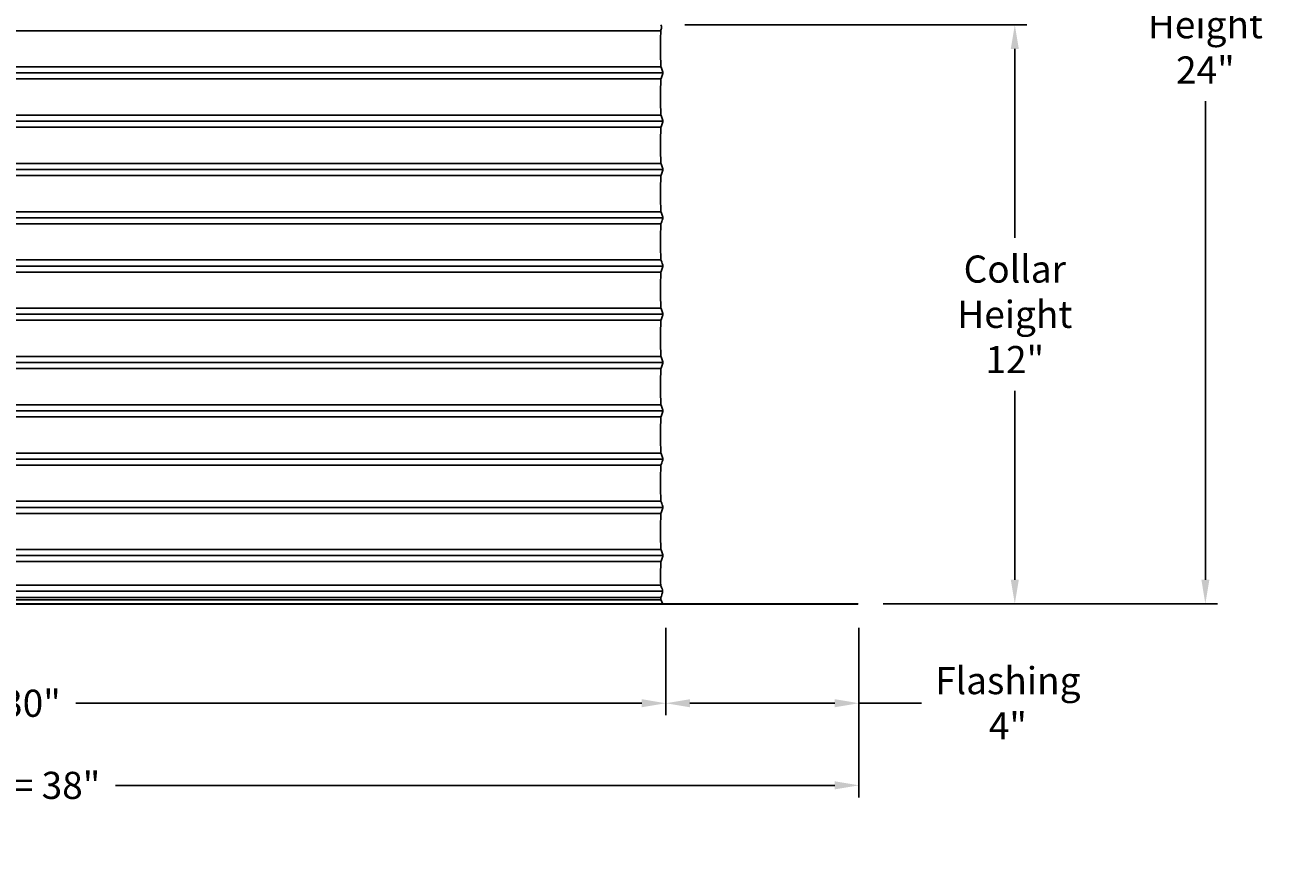
# Model space of a CAD drawing. Units: inches. Extents: x -17 to 121, y -5 to 27.
# Drawn here: x 95 to 121, y -5 to 12 of the extents above; entities that cross this region are included whole.
import ezdxf

# ---------------------------------------------------------------- set-up
doc = ezdxf.new("R2010")
doc.units = ezdxf.units.IN
doc.header["$MEASUREMENT"] = 0
doc.layers.add('Aura Vent', color=250, linetype='Continuous')
doc.layers.add('Dimension (ANSI)', color=5, linetype='Continuous')
doc.styles.add('Arial', font='arial.ttf')
doc.dimstyles.new('Dimensions', dxfattribs={"dimtxt": 0.140625, "dimasz": 0.125, "dimexe": 0.0625, "dimexo": 0.125, "dimgap": 0.09, "dimtad": 0, "dimtih": 1, "dimtoh": 1, "dimzin": 0, "dimdsep": 46, "dimlunit": 5, "dimtxsty": 'Arial', "dimcen": 0, "dimadec": 0, "dimazin": 0, "dimtfac": 1, "dimtofl": 0, "dimtmove": 0, "dimatfit": 3, "dimfxl": 1, "dimfrac": 2, "dimtolj": 1, "dimtzin": 0, "dimarcsym": 0})

# ---------------------------------------------------------------- blocks, each defined once
blk = doc.blocks.new('*D61')
at = {"layer": 'Defpoints', "color": 0, "transparency": 16777216}
for p in [(108.066, 12.04), (112.17, 0.044), (115.399, 0.044)]:
    blk.add_point(p, dxfattribs=at)
at = {"layer": 'Dimension (ANSI)', "color": 0, "lineweight": -2, "transparency": 16777216}
for p, q in [((108.566, 12.04), (115.649, 12.04)), ((115.399, 11.54), (115.399, 7.627)), ((115.399, 0.544), (115.399, 4.457)), ((112.67, 0.044), (115.649, 0.044))]:
    blk.add_line(p, q, dxfattribs=at)
at = {"layer": 'Dimension (ANSI)', "color": 0, "transparency": 16777216}
for points in [[(115.316, 11.54), (115.482, 11.54), (115.399, 12.04)], [(115.316, 0.544), (115.482, 0.544), (115.399, 0.044)]]:
    blk.add_solid(points, dxfattribs=at)
at = {"layer": 'Dimension (ANSI)', "color": 0, "transparency": 16777216, "insert": (115.399, 6.042), "char_height": 0.5625, "attachment_point": 5, "style": 'Arial'}
blk.add_mtext('\\A1;Collar\\PHeight\\P12"', dxfattribs=at)
blk = doc.blocks.new('*D62')
at = {"layer": 'Defpoints', "color": 0, "transparency": 16777216}
for p in [(108.129, 24.04), (119.347, 24.04), (112.17, 0.044)]:
    blk.add_point(p, dxfattribs=at)
at = {"layer": 'Dimension (ANSI)', "color": 0, "lineweight": -2, "transparency": 16777216}
for p, q in [((108.629, 24.04), (119.597, 24.04)), ((119.347, 23.54), (119.347, 13.627)), ((119.347, 0.544), (119.347, 10.457)), ((112.67, 0.044), (119.597, 0.044))]:
    blk.add_line(p, q, dxfattribs=at)
at = {"layer": 'Dimension (ANSI)', "color": 0, "transparency": 16777216}
for points in [[(119.264, 23.54), (119.43, 23.54), (119.347, 24.04)], [(119.264, 0.544), (119.43, 0.544), (119.347, 0.044)]]:
    blk.add_solid(points, dxfattribs=at)
at = {"layer": 'Dimension (ANSI)', "color": 0, "transparency": 16777216, "insert": (119.347, 12.042), "char_height": 0.5625, "attachment_point": 5, "style": 'Arial'}
blk.add_mtext('\\A1;Overall\\PHeight\\P24"', dxfattribs=at)
blk = doc.blocks.new('*D63')
at = {"layer": 'Defpoints', "color": 0, "transparency": 16777216}
for p in [(108.17, 0.046), (112.17, 0.044), (108.17, -2.016)]:
    blk.add_point(p, dxfattribs=at)
at = {"layer": 'Dimension (ANSI)', "color": 0, "lineweight": -2, "transparency": 16777216}
for p, q in [((108.17, -0.454), (108.17, -2.266)), ((112.17, -0.456), (112.17, -2.266)), ((108.67, -2.016), (111.67, -2.016)), ((112.17, -2.016), (113.469, -2.016))]:
    blk.add_line(p, q, dxfattribs=at)
at = {"layer": 'Dimension (ANSI)', "color": 0, "transparency": 16777216}
for points in [[(108.67, -1.932), (108.67, -2.099), (108.17, -2.016)], [(111.67, -1.932), (111.67, -2.099), (112.17, -2.016)]]:
    blk.add_solid(points, dxfattribs=at)
at = {"layer": 'Dimension (ANSI)', "color": 0, "transparency": 16777216, "insert": (115.255, -2.016), "char_height": 0.5625, "attachment_point": 5, "style": 'Arial'}
blk.add_mtext('\\A1;Flashing\\P4"', dxfattribs=at)
blk = doc.blocks.new('*D64')
at = {"layer": 'Defpoints', "color": 0, "transparency": 16777216}
for p in [(78.063, 0.044), (108.17, 0.046), (108.17, -2.016)]:
    blk.add_point(p, dxfattribs=at)
at = {"layer": 'Dimension (ANSI)', "color": 0, "lineweight": -2, "transparency": 16777216}
for p, q in [((78.063, -0.456), (78.063, -2.266)), ((108.17, -0.454), (108.17, -2.266)), ((78.563, -2.016), (90.284, -2.016)), ((107.67, -2.016), (95.949, -2.016))]:
    blk.add_line(p, q, dxfattribs=at)
at = {"layer": 'Dimension (ANSI)', "color": 0, "transparency": 16777216}
for points in [[(78.563, -1.932), (78.563, -2.099), (78.063, -2.016)], [(107.67, -1.932), (107.67, -2.099), (108.17, -2.016)]]:
    blk.add_solid(points, dxfattribs=at)
at = {"layer": 'Dimension (ANSI)', "color": 0, "transparency": 16777216, "insert": (93.117, -2.016), "char_height": 0.5625, "attachment_point": 5, "style": 'Arial'}
blk.add_mtext('\\A1;Opening = 30"', dxfattribs=at)
blk = doc.blocks.new('*D65')
at = {"layer": 'Defpoints', "color": 0, "transparency": 16777216}
for p in [(74.063, 0.044), (112.17, 0.042), (112.17, -3.717)]:
    blk.add_point(p, dxfattribs=at)
at = {"layer": 'Dimension (ANSI)', "color": 0, "lineweight": -2, "transparency": 16777216}
for p, q in [((74.063, -0.456), (74.063, -3.967)), ((112.17, -0.458), (112.17, -3.967)), ((74.563, -3.717), (89.468, -3.717)), ((111.67, -3.717), (96.765, -3.717))]:
    blk.add_line(p, q, dxfattribs=at)
at = {"layer": 'Dimension (ANSI)', "color": 0, "transparency": 16777216}
for points in [[(74.563, -3.633), (74.563, -3.8), (74.063, -3.717)], [(111.67, -3.633), (111.67, -3.8), (112.17, -3.717)]]:
    blk.add_solid(points, dxfattribs=at)
at = {"layer": 'Dimension (ANSI)', "color": 0, "transparency": 16777216, "insert": (93.117, -3.717), "char_height": 0.5625, "attachment_point": 5, "style": 'Arial'}
blk.add_mtext('\\A1;Flange Width = 38"', dxfattribs=at)

msp = doc.modelspace()

# ---------------------------------------------------------------- linework, layer by layer
at = {"layer": 'Aura Vent'}
for points in [[(108.068, 11.918), (93.104, 11.918), (78.077, 11.918)], [(108.068, 11.168), (93.104, 11.168), (78.079, 11.168)], [(108.069, 10.918), (93.104, 10.918), (78.076, 10.918)], [(108.068, 10.168), (93.104, 10.168), (78.079, 10.168)], [(108.069, 9.918), (93.104, 9.918), (78.076, 9.918)], [(108.068, 9.168), (93.104, 9.168), (78.079, 9.168)], [(108.069, 8.918), (93.104, 8.918), (78.076, 8.918)], [(108.068, 8.168), (93.104, 8.168), (78.079, 8.168)], [(108.069, 7.918), (93.104, 7.918), (78.076, 7.918)], [(108.068, 7.168), (93.104, 7.168), (78.079, 7.168)], [(108.069, 6.918), (93.104, 6.918), (78.076, 6.918)], [(108.068, 6.168), (93.104, 6.168), (78.079, 6.168)], [(108.069, 5.918), (93.104, 5.918), (78.076, 5.918)], [(108.068, 5.168), (93.104, 5.168), (78.079, 5.168)], [(108.069, 4.918), (93.104, 4.918), (78.076, 4.918)], [(108.068, 4.168), (93.104, 4.168), (78.079, 4.168)], [(108.069, 3.918), (93.104, 3.918), (78.076, 3.918)], [(108.068, 3.168), (93.104, 3.168), (78.079, 3.168)], [(108.069, 2.918), (93.104, 2.918), (78.076, 2.918)], [(108.068, 2.168), (93.104, 2.168), (78.079, 2.168)], [(108.069, 1.918), (93.104, 1.918), (78.076, 1.918)], [(108.068, 1.168), (93.104, 1.168), (78.079, 1.168)], [(108.069, 0.918), (93.104, 0.918), (78.076, 0.918)], [(108.1, 0.306), (93.104, 0.306), (78.047, 0.306)], [(108.063, 0.431), (93.104, 0.431), (78.079, 0.431)], [(108.067, 0.126), (93.104, 0.126), (78.075, 0.126)], [(108.065, 0.175), (93.104, 0.175), (78.078, 0.175)]]:
    msp.add_lwpolyline(points, dxfattribs=at)
for points in [[(78.036, 11.043), (108.109, 11.043)], [(78.036, 10.043), (108.109, 10.043)], [(78.036, 9.043), (108.109, 9.043)], [(78.036, 8.043), (108.109, 8.043)], [(78.036, 7.043), (108.109, 7.043)], [(78.036, 6.043), (108.109, 6.043)], [(78.036, 5.043), (108.109, 5.043)], [(78.036, 4.043), (108.109, 4.043)], [(78.036, 3.043), (108.109, 3.043)], [(78.036, 2.043), (108.109, 2.043)], [(78.036, 1.043), (108.109, 1.043)], [(93.104, 0.044), (74.038, 0.044), (74.038, 0.04), (93.104, 0.04), (112.146, 0.04), (112.146, 0.044)]]:
    msp.add_lwpolyline(points, close=True, dxfattribs=at)
msp.add_open_spline([(108.107, 0.047), (108.093, 0.074), (108.079, 0.103), (108.064, 0.133), (108.064, 0.146), (108.064, 0.159), (108.065, 0.174), (108.072, 0.195), (108.083, 0.222), (108.096, 0.264), (108.103, 0.307), (108.095, 0.35), (108.081, 0.387), (108.07, 0.409), (108.062, 0.425), (108.063, 0.434), (108.062, 0.474), (108.062, 0.512), (108.062, 0.544), (108.062, 0.888), (108.062, 0.919), (108.111, 1.017), (108.111, 1.071), (108.062, 1.168), (108.062, 1.2), (108.062, 1.544), (108.062, 1.888), (108.062, 1.919), (108.111, 2.017), (108.111, 2.071), (108.062, 2.168), (108.062, 2.2), (108.062, 2.544), (108.062, 2.888), (108.062, 2.919), (108.111, 3.017), (108.111, 3.071), (108.062, 3.168), (108.062, 3.2), (108.062, 3.544), (108.062, 3.888), (108.062, 3.919), (108.111, 4.017), (108.111, 4.071), (108.062, 4.168), (108.062, 4.2), (108.062, 4.544), (108.062, 4.888), (108.062, 4.919), (108.111, 5.017), (108.111, 5.071), (108.062, 5.168), (108.062, 5.2), (108.062, 5.544), (108.062, 5.888), (108.062, 5.919), (108.111, 6.017), (108.111, 6.071), (108.062, 6.168), (108.062, 6.2), (108.062, 6.544), (108.062, 6.888), (108.062, 6.919), (108.111, 7.017), (108.111, 7.071), (108.062, 7.168), (108.062, 7.2), (108.062, 7.544), (108.062, 7.888), (108.062, 7.919), (108.111, 8.017), (108.111, 8.071), (108.062, 8.168), (108.062, 8.2), (108.062, 8.544), (108.062, 8.888), (108.062, 8.919), (108.111, 9.017), (108.111, 9.071), (108.062, 9.168), (108.062, 9.2), (108.062, 9.544), (108.062, 9.888), (108.062, 9.919), (108.111, 10.017), (108.111, 10.071), (108.062, 10.168), (108.062, 10.2), (108.062, 10.544), (108.062, 10.888), (108.062, 10.919), (108.111, 11.017), (108.111, 11.071), (108.062, 11.168), (108.062, 11.2), (108.062, 11.544), (108.062, 11.888), (108.062, 11.919), (108.089, 11.992), (108.079, 12.007), (108.066, 12.04)], degree=3, knots=[0, 0, 0, 0, 0.088824, 0.096231, 0.100301, 0.129038, 0.134909, 0.144429, 0.195889, 0.223657, 0.274534, 0.326979, 0.351869, 0.393832, 0.399786, 0.4047, 0.422204, 0.518503, 0.518503, 0.518503, 0.723051, 0.927598, 1.132146, 1.336694, 1.541241, 1.541241, 1.541241, 1.745789, 1.950336, 2.154884, 2.359431, 2.563979, 2.563979, 2.563979, 2.768526, 2.973074, 3.177622, 3.382169, 3.586717, 3.586717, 3.586717, 3.791264, 3.995812, 4.200359, 4.404907, 4.609454, 4.609454, 4.609454, 4.814002, 5.01855, 5.223097, 5.427645, 5.632192, 5.632192, 5.632192, 5.83674, 6.041287, 6.245835, 6.450382, 6.65493, 6.65493, 6.65493, 6.859478, 7.064025, 7.268573, 7.47312, 7.677668, 7.677668, 7.677668, 7.882215, 8.086763, 8.29131, 8.495858, 8.700406, 8.700406, 8.700406, 8.904953, 9.109501, 9.314048, 9.518596, 9.723143, 9.723143, 9.723143, 9.927691, 10.132238, 10.336786, 10.541333, 10.745881, 10.745881, 10.745881, 10.950429, 11.154976, 11.359524, 11.564071, 11.768619, 11.768619, 11.768619, 11.973166, 12.177714, 12.225323, 12.225323, 12.225323, 12.225323], dxfattribs=at)
msp.add_open_spline([(108.109, 1.043), (108.109, 1.043), (108.109, 1.043), (108.109, 1.043)], degree=3, dxfattribs=at)

# ---------------------------------------------------------------- dimensions: what is measured, and where the dimension line sits
at = {"layer": 'Dimension (ANSI)', "color": 5}
for base, p2, angle, text, picture, middle in [((119.347, 24.04), (108.129, 24.04), 90, 'Overall\\PHeight\\P<>', '*D62', (119.347, 12.042)), ((108.17, -2.016), (108.17, 0.046), 180, 'Flashing\\P<>', '*D63', (115.255, -2.016))]:
    dim = msp.add_linear_dim(base=base, p1=(112.17, 0.044), p2=p2, angle=angle, text=text, dimstyle='Dimensions', override={"dimpost": '"'}, dxfattribs=at)
    dim.commit()
    dim.dimension.update_dxf_attribs({"geometry": picture, "text_midpoint": middle, "dimtype": 160})
dim = msp.add_linear_dim(base=(115.399, 0.044), p1=(108.066, 12.04), p2=(112.17, 0.044), angle=90, text='Collar\\PHeight\\P<>', dimstyle='Dimensions', override={"dimpost": '"'}, dxfattribs=at)
dim.commit()
dim.dimension.update_dxf_attribs({"geometry": '*D61', "text_midpoint": (115.399, 6.042)})
for base, p1, p2, text, picture, middle in [((112.17, -3.717), (74.063, 0.044), (112.17, 0.042), 'Flange Width = <>', '*D65', (93.117, -3.717)), ((108.17, -2.016), (78.063, 0.044), (108.17, 0.046), 'Opening = <>', '*D64', (93.117, -2.016))]:
    dim = msp.add_linear_dim(base=base, p1=p1, p2=p2, text=text, dimstyle='Dimensions', override={"dimpost": '"'}, dxfattribs=at)
    dim.commit()
    dim.dimension.update_dxf_attribs({"geometry": picture, "text_midpoint": middle})

doc.saveas('drawing.dxf')
